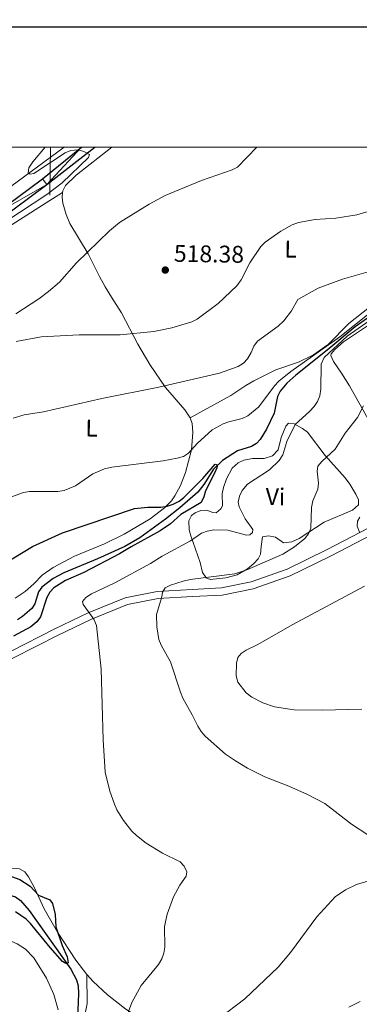
# Model space of a CAD drawing. Units: metres. Extents: x 603424 to 607879, y 719803 to 722773.
# Drawn here: x 604505 to 604646, y 722154 to 722564 of the extents above; entities that cross this region are included whole.
import ezdxf
from ezdxf.enums import TextEntityAlignment as Align

# ---------------------------------------------------------------- set-up
doc = ezdxf.new("R2010")
doc.units = ezdxf.units.M
doc.header["$MEASUREMENT"] = 0
doc.linetypes.add('DGN Style 3', pattern=[73.780546, 52.70039, -21.080156])
for name, color, linetype, lineweight in [('Altimetría', 7, 'Continuous', 0), ('Carátula', 7, 'Continuous', 0), ('Complex', 7, 'Continuous', 0), ('Entidades_rústicas', 7, 'Continuous', 0), ('Hidrografía', 7, 'Continuous', 0), ('Marco', 7, 'Continuous', 0), ('Viales_ffcc', 7, 'Continuous', 0)]:
    doc.layers.add(name, color=color, linetype=linetype, lineweight=lineweight)
doc.styles.add('Style-arial', font='arial.shx', dxfattribs={"bigfont": 'arialbig.shx'})
doc.styles.add('Style-Arial Narrow', font='txt')

# ---------------------------------------------------------------- blocks, each defined once
blk = doc.blocks.new('5PATER')
at = {"layer": 'Altimetría', "linetype": 'Continuous', "lineweight": 0}
h = blk.add_hatch(color=51, dxfattribs=at)
edge = h.paths.add_edge_path()
edge.add_ellipse((0, 0), major_axis=(-1.1, -1.11), ratio=0.999422, start_angle=0, end_angle=360)

msp = doc.modelspace()

# ---------------------------------------------------------------- linework, layer by layer
at = {"layer": 'Altimetría', "color": 30, "linetype": 'Continuous', "lineweight": 0, "flags": 128}
for points, elevation in [([(604515.23, 722510.45), (604510.12, 722504.39), (604508.52, 722501.84), (604508.23, 722499.77), (604509.06, 722499.31), (604510.58, 722499.58), (604523.61, 722508.07), (604525.92, 722509.02), (604528.92, 722509.39), (604531.37, 722508.63), (604533.69, 722507.41), (604533.27, 722506.22), (604522.26, 722495.69), (604515.96, 722490.75), (604493.06, 722475.85)], 510), ([(604503.06, 722441.19), (604512.57, 722447.37), (604516.6, 722450.43), (604521.26, 722454.32), (604528.31, 722462.31), (604542.06, 722475.64), (604546.19, 722479.2), (604558.46, 722486.72), (604565.18, 722490.39), (604580.25, 722496.64), (604592.98, 722500.99), (604595.17, 722502.19), (604603.25, 722510.45)], 515), ([(604658.04, 722486.21), (604644.91, 722482.28), (604636.16, 722480.95), (604627.5, 722480.4), (604620.54, 722479.11), (604618.02, 722478.14), (604613.29, 722475.55), (604606.72, 722470.98), (604604.96, 722469.1), (604600.37, 722462.41), (604596.74, 722455.28), (604594.93, 722452.81), (604587.24, 722445.44), (604578.49, 722438.97), (604576.22, 722437.84), (604567.94, 722435.32), (604560.43, 722433.86), (604546.42, 722432.4), (604529.34, 722432.36), (604513.58, 722431.62), (604503.26, 722429.69)], 515), ([(604502, 722397.69), (604506.53, 722399.12), (604514.62, 722400.45), (604538.8, 722405.9), (604562.58, 722410.65), (604587.71, 722416.5), (604595.55, 722419.22), (604597.68, 722420.59), (604599.4, 722422.4), (604600.97, 722425.04), (604602.09, 722427.75), (604603.54, 722429.78), (604612.08, 722435.99), (604614.44, 722438.22), (604617.64, 722442.35), (604620.37, 722447.13), (604628.74, 722451.85), (604638.94, 722455.5), (604655.37, 722460.29)], 510), ([(604651.77, 722439.53), (604640.81, 722431.8), (604631.28, 722422.92), (604630.02, 722420.26), (604629.87, 722409.81), (604629.53, 722407.09), (604628.51, 722404.7), (604627.14, 722402.61), (604625.2, 722400.56), (604619.19, 722395.15), (604615.77, 722388.05), (604614.07, 722382.54), (604612.53, 722380.2), (604608.55, 722376.22), (604599.43, 722370.26), (604597.18, 722367.62), (604596.01, 722365.28), (604595.45, 722362.85), (604595.9, 722360.86), (604598.4, 722355.92), (604601.55, 722351.44), (604601.41, 722350.24), (604600.35, 722349.23), (604598.96, 722349.1), (604591.19, 722351.18), (604585.33, 722351.25), (604582.58, 722350.81), (604580.23, 722349.96), (604575.65, 722346.79), (604563.92, 722340.3), (604559.11, 722337.23), (604544.26, 722329.32), (604534.46, 722324.68), (604532.1, 722323.22), (604530.8, 722321.44), (604531.07, 722320.19), (604535.44, 722314.2), (604536.55, 722311.46), (604538.51, 722293.3), (604539.37, 722263.97), (604540.19, 722250.52), (604542.21, 722242.58), (604544.06, 722237.19), (604545.06, 722234.79), (604547.82, 722230.4), (604551.27, 722225.98), (604553.19, 722224.16), (604557.31, 722221), (604564.07, 722216.77), (604571.46, 722213.19), (604573.02, 722211.34), (604574.11, 722208.98), (604573.92, 722207.28), (604571.23, 722203.47), (604568.62, 722198.7), (604565.97, 722191.38), (604564.82, 722186.29), (604564.96, 722177.72), (604564.63, 722175.19), (604563.82, 722172.83), (604562.4, 722170.55), (604555.21, 722161.8), (604551.27, 722154.71), (604547.61, 722144.62)], 505), ([(604612.45, 722413.15), (604617.39, 722417.11), (604637.82, 722431.54), (604650.63, 722441.83)], 505), ([(604501.31, 722365.05), (604506.23, 722366.83), (604508.7, 722367.26), (604520.51, 722367.31), (604523.13, 722367.71), (604527.88, 722369.67), (604535.14, 722374.59), (604539.99, 722376.69), (604542.94, 722377.32), (604564.37, 722380.05), (604570.13, 722381.08), (604572.76, 722381.85), (604574.87, 722383.2), (604578.46, 722387.22), (604584.74, 722392.83), (604589.32, 722395.39), (604591.65, 722396.28), (604597.11, 722397.65), (604599.56, 722398.74), (604604.04, 722402.49), (604610.6, 722411.2), (604612.45, 722413.15)], 505), ([(604647.59, 722402.91), (604645.07, 722398.08), (604640.02, 722391.53), (604635.89, 722384.88), (604630.24, 722379.7), (604628.63, 722377.8), (604628.33, 722375.75), (604628.94, 722370.77), (604628.69, 722368.16), (604626.55, 722363.3), (604625.97, 722360.56), (604625.71, 722351.96), (604624.79, 722349.64), (604623.2, 722347.65), (604619, 722344.29), (604614.1, 722341.11), (604599.05, 722334.61), (604594.19, 722333.04), (604575.6, 722330.61), (604572.64, 722329.88), (604567.43, 722328.29), (604565.21, 722327.11), (604564.1, 722325.41), (604563.81, 722323.39), (604561.56, 722316.03), (604561.67, 722311), (604562.51, 722305.62), (604563.45, 722303.3), (604567.36, 722296.43), (604571.5, 722283.76), (604572.56, 722281.34), (604576.43, 722274.41), (604578.75, 722269.57), (604580.09, 722267.46), (604581.83, 722265.48), (604590.2, 722258.04), (604594.4, 722255.15), (604599.38, 722252.14), (604606.59, 722248.55), (604616.61, 722244.72), (604624.28, 722241.23), (604631.61, 722237.41), (604642.67, 722228.84), (604649.42, 722224.42)], 510), ([(604645.91, 722350.29), (604644.96, 722352.88), (604645.11, 722354.9), (604646.13, 722356.51)], 515), ([(604646.88, 722276.65), (604630.39, 722276.29), (604618.75, 722276.44), (604610.66, 722277.64), (604605.76, 722279.31), (604601.17, 722281.67), (604598.83, 722283.49), (604595.43, 722287.95), (604594.7, 722290.55), (604594.87, 722295.82), (604595.43, 722298.26), (604596.78, 722299.86), (604598.82, 722301.31), (604603.71, 722303.56), (604618.03, 722311.72), (604648.04, 722327.86)], 515), ([(604649.91, 722205.36), (604644.75, 722203.77), (604640.09, 722201.53), (604635.79, 722198.62), (604628.19, 722190.37), (604617.24, 722175.42), (604612.14, 722169.42), (604598.35, 722156.23), (604587.3, 722147.91)], 510), ([(604641.51, 722152.73), (604646.25, 722155.06)], 515)]:
    msp.add_lwpolyline(points, dxfattribs=dict(at, elevation=elevation))
at = {"layer": 'Altimetría', "color": 30, "linetype": 'Continuous', "lineweight": 30, "elevation": 500, "flags": 128}
for points in [[(604498.33, 722337.31), (604510.02, 722344.37), (604522.47, 722350.01), (604552.37, 722360.11), (604557.95, 722360.68), (604563.33, 722360.75), (604565.96, 722361.1), (604568.45, 722361.91), (604570.99, 722363.19), (604572.98, 722364.7), (604580.76, 722372.71), (604585.97, 722378.65), (604586.86, 722378.34), (604586.67, 722377.15), (604585.67, 722374.86), (604581.92, 722367.55), (604581.27, 722365.02), (604580.19, 722362.63), (604571.68, 722357.73), (604567.39, 722353.86), (604563.01, 722350.88), (604551.04, 722344.28), (604546.19, 722341.27), (604531.36, 722333.61), (604523.75, 722330.2), (604518.88, 722327.22), (604517.14, 722325.37), (604516, 722323.13), (604513.26, 722315.06), (604511.81, 722313.03), (604509.28, 722310.99), (604502.12, 722307.11)], [(604499.78, 722207.67), (604504.69, 722205.89), (604508.96, 722203.1), (604512.53, 722199.35), (604517.13, 722197.39), (604518.31, 722195.87), (604519.35, 722191.26), (604519.73, 722186.15), (604522.27, 722178.44), (604524.36, 722173.64), (604524.81, 722171.15), (604523.79, 722170.97), (604522.51, 722171.81), (604517.38, 722177.5), (604509.15, 722187.58), (604507.35, 722189.32), (604502.98, 722192.4)]]:
    msp.add_lwpolyline(points, dxfattribs=at)
at = {"layer": 'Carátula', "color": 7, "linetype": 'Continuous', "lineweight": 0}
msp.add_line((604517.52, 722510.45), (604517.21, 722490.45), dxfattribs=at)
at = {"layer": 'Carátula', "color": 7, "linetype": 'Continuous', "lineweight": 30, "flags": 128}
msp.add_lwpolyline([(604229.05, 722560.4), (604231.09, 720145.41), (607786.08, 720148.42), (607784.04, 722560.41), (604229.05, 722560.4)], dxfattribs=at)
at = {"layer": 'Carátula', "color": 7, "linetype": 'Continuous', "lineweight": 0}
msp.add_3dface([(603423.59, 719802.91), (607878.59, 719802.91), (607878.59, 722772.93), (603423.59, 722772.93)], dxfattribs=at)
at = {"layer": 'Entidades_rústicas', "color": 92, "linetype": 'Continuous', "lineweight": 0}
for points in [[(604498.38, 722492.21, 509.43), (604523.12, 722510.45, 509.7)], [(604542.94, 722510.45, 511.01), (604528.13, 722498.8, 511.01), (604523.71, 722494.57, 511.01), (604522.54, 722492.27, 511.02), (604522.48, 722491.63, 511.04)], [(604766.98, 722496.9, 512.65), (604766.33, 722494.68, 512.07), (604764.32, 722492.87, 511.55), (604762.15, 722491.35, 511.38), (604759.97, 722490.06, 511.2), (604755.47, 722488.13, 510.88), (604729.34, 722481.74, 509.24), (604707.55, 722476.18, 508.87), (604700.82, 722474.03, 508.63), (604696.25, 722472, 508.45), (604687.47, 722467.13, 508.09), (604667.85, 722454.41, 507.44), (604654.83, 722446.99, 507), (604650.09, 722443.97, 506.77), (604641.59, 722437.16, 506.06), (604632.93, 722428.43, 505.24), (604626.81, 722424.04, 504.8), (604620.58, 722421.04, 505.25), (604611.21, 722417.79, 506.57), (604602.01, 722413.27, 507.87), (604598.76, 722411.28, 508.11), (604592.52, 722407.13, 507.99), (604575.5, 722397.83, 507.71)], [(604493.33, 722473.24, 510.95), (604515.72, 722487.37, 511.06), (604522.48, 722491.63, 511.09)], [(604522.48, 722491.63, 511.04), (604522.28, 722489.68, 511.1), (604522.62, 722487.2, 511.29), (604523.94, 722482.45, 511.97), (604525.56, 722478.75, 512.66), (604533.1, 722466.06, 515.3), (604537.85, 722456.7, 516.98), (604540.17, 722452.33, 517.6), (604542.79, 722448.09, 517.73), (604546.96, 722441.58, 516.77), (604553.79, 722428.53, 513.95), (604558.8, 722420.14, 512.01), (604565.26, 722410.53, 509.76), (604573.28, 722401.21, 508.34), (604575.5, 722397.83, 507.71)], [(604634.17, 722424.51, 505.27), (604635.65, 722426.32, 505.36), (604639.32, 722429.53, 505.5), (604654.71, 722439.83, 505.99)], [(604651.39, 722394.2, 511.58), (604641.83, 722411.15, 506.95), (604638.46, 722416.49, 505.62), (604635.21, 722421.34, 504.99), (604634, 722423.78, 505.21), (604634.17, 722424.51, 505.27)], [(604575.5, 722397.83, 507.71), (604576.4, 722395.47, 507.19), (604576.7, 722391.85, 506.34), (604576.05, 722384.62, 504.43), (604573.66, 722375.1, 502.51), (604571.58, 722369.73, 501.51), (604569.23, 722365.42, 500.66), (604567.76, 722363.42, 500.26), (604564.89, 722360.43, 499.72), (604558.97, 722355.89, 499.28), (604548.13, 722349.55, 499.09), (604539.92, 722345.51, 498.81), (604527.41, 722340.3, 498.11), (604518.54, 722335.69, 497.68), (604514.02, 722332.47, 497.47), (604510.59, 722328.83, 497.33), (604506.94, 722325.63, 497.24), (604502.81, 722322.85, 497.25)], [(604624.33, 722391.89, 506.92), (604631.66, 722382.19, 509.39), (604639.98, 722372.99, 510.9), (604642, 722370.32, 511.48), (604644.39, 722366.14, 512.4), (604645.52, 722363.72, 512.66), (604645.6, 722361.74, 512.68), (604643.12, 722359.47, 512.4), (604631.33, 722354.44, 510.76), (604620.93, 722347.7, 509.22), (604617.86, 722346.35, 508.7), (604614.42, 722345.93, 508.01), (604611.09, 722348.23, 507.19), (604608.18, 722348.83, 506.9), (604605.68, 722348.38, 506.7), (604605.1, 722344.4, 506.37), (604604.73, 722341.24, 508.01), (604603.83, 722339.2, 508.81), (604602.08, 722337.33, 509.48), (604599.37, 722335.06, 510.06), (604595.12, 722332.6, 510.61), (604590.43, 722331.3, 510.84), (604583.92, 722330.66, 510.52), (604582.19, 722331.35, 510.21), (604580.67, 722333.56, 509.6), (604579.77, 722337.69, 508.29), (604575.86, 722348.75, 503.97), (604575.15, 722351.31, 503.22), (604574.95, 722355.1, 502.52), (604576.07, 722357.22, 502.31), (604577.6, 722358.42, 502.25), (604580.05, 722359.3, 502.26), (604582.52, 722359.45, 502.25), (604584.93, 722358.5, 502.07), (604586.38, 722358.38, 501.98), (604588.35, 722359.98, 501.98), (604589.03, 722361.35, 501.98), (604588.87, 722366.34, 501.7), (604589.42, 722368.86, 501.8), (604590.68, 722372.58, 501.98), (604593.06, 722376.98, 502.13), (604595.45, 722379.23, 502.25), (604597.8, 722380.3, 502.42), (604601.44, 722380.95, 502.8), (604606.39, 722380.93, 503.5), (604609.73, 722382.09, 503.66), (604612.17, 722384.58, 503.62), (604613.43, 722389.67, 504.44), (604615.35, 722394.37, 504.23), (604616.45, 722395.63, 504.44), (604618.75, 722395.39, 505.13), (604622.27, 722393.43, 506.21), (604624.33, 722391.89, 506.92)], [(604532.59, 722166.38, 501.4), (604528.06, 722172.32, 500.68), (604520.36, 722183.99, 500.1), (604514.89, 722193.63, 500.02), (604510.65, 722202.68, 500.3), (604508.36, 722207.02, 500.85), (604506.82, 722209.02, 501.12), (604504.61, 722210.24, 501.32), (604503.32, 722210.45, 501.4), (604491.72, 722210.34, 501.4), (604479.43, 722212.29, 500.65), (604474.58, 722213.63, 500.35), (604468.97, 722215.8, 500.02), (604460.16, 722220.44, 499.51), (604453.16, 722224.99, 499.29), (604445.13, 722230.91, 499.22), (604438.8, 722236.47, 499.2), (604432.74, 722242.64, 499.04), (604429.92, 722246.51, 498.65), (604429.23, 722248.99, 498.65), (604430.34, 722255.23, 498.65)], [(604346.88, 722144.98, 504.14), (604360.53, 722170.93, 500.44), (604368.79, 722184.58, 497.84), (604374.85, 722195.7, 497.29), (604379.09, 722202.45, 497.34), (604384.03, 722209.86, 496.89), (604387.66, 722213.61, 496.45), (604390.08, 722214.31, 496.31), (604392.67, 722213.83, 496.2), (604405.27, 722209.49, 496.3), (604426.63, 722200.29, 498.24), (604447.45, 722190.98, 498.9), (604453.05, 722189.03, 499.02), (604464.59, 722186.52, 499.37), (604476.75, 722184.18, 501.29), (604496.55, 722181.34, 502.69), (604501.34, 722180.06, 503.11), (604503.67, 722179.07, 503.26), (604507.1, 722176.91, 503.37), (604510.58, 722173.33, 503.47), (604515.8, 722164.83, 503.64), (604518.91, 722158.02, 503.78), (604520.68, 722151.58, 503.93)], [(604532.59, 722166.38, 501.94), (604532.76, 722154.23, 501.31), (604531.18, 722146.84, 501.58)], [(604643.85, 722070.63, 526.69), (604641.86, 722072.68, 526.37), (604632.2, 722083.96, 524.31), (604626.32, 722090.98, 522.57), (604611.84, 722108.85, 517.59), (604605.16, 722116.01, 515.51), (604595.55, 722124.15, 513.02), (604583.36, 722132.6, 510.75), (604572.38, 722139.07, 508.91), (604557.19, 722147.42, 506.58), (604551.03, 722150.59, 506.35), (604548.83, 722151.89, 505.89), (604541.12, 722157.83, 503.45), (604535.17, 722163.45, 501.93), (604532.59, 722166.38, 501.4)]]:
    msp.add_polyline3d(points, dxfattribs=at)
at = {"layer": 'Hidrografía', "color": 142, "linetype": 'DGN Style 3', "lineweight": 25}
for points in [[(604654.44, 722443.02, 505.24), (604644.23, 722435.81, 505.02), (604633.26, 722426.65, 503.91), (604619.51, 722415.64, 503.54), (604615.79, 722412.32, 503.43), (604612.98, 722409, 503.32), (604611.93, 722406.74, 503.12), (604610.47, 722399.88, 502.22), (604607.27, 722393.22, 502.22), (604604.71, 722388.94, 501.86), (604603.2, 722387.27, 501.67), (604601.05, 722386.01, 501.43), (604595.28, 722384.15, 500.85), (604588.97, 722380.1, 500.66), (604585.32, 722376.52, 500.43), (604581.25, 722370.19, 499.98), (604578.67, 722367.03, 499.75), (604571.21, 722360.41, 499.27), (604565.31, 722355.76, 498.95), (604554.58, 722348.01, 498.59), (604548.33, 722344.36, 498.38), (604536.97, 722339.18, 497.84), (604522.98, 722333.43, 497.01), (604518.56, 722331.1, 496.88), (604513.81, 722327.51, 496.73), (604512.43, 722325.49, 496.66), (604510.96, 722320.53, 496.52), (604509.72, 722318.58, 496.46), (604505.89, 722315.24, 496.31), (604503.76, 722313.93, 496.24)], [(604398.49, 722229.92, 492.52), (604400, 722229.88, 492.5), (604407.24, 722232.26, 492.5), (604410.92, 722232.65, 492.5), (604413.39, 722232.22, 492.5), (604418.42, 722229.17, 492.65), (604427.03, 722221.78, 493.6), (604434.52, 722217.03, 493.76), (604454.97, 722206.93, 494.76), (604470.05, 722199.63, 496.28), (604474.91, 722198.6, 497.12), (604482.38, 722198.43, 498.34), (604487.44, 722198.64, 498.59), (604492.41, 722199.43, 498.53), (604497.94, 722199.63, 498.58), (604500.51, 722199.38, 498.62), (604502.94, 722198.62, 498.69), (604505.06, 722197.12, 498.81), (604508.57, 722192.99, 499.17), (604525.9, 722168.5, 501.19), (604528.35, 722164.09, 501.43), (604528.93, 722161.68, 501.56), (604529.12, 722158.45, 501.72), (604528.27, 722136.56, 502.93)]]:
    msp.add_polyline3d(points, dxfattribs=at)
at = {"layer": 'Marco', "color": 7, "linetype": 'Continuous', "lineweight": 0}
msp.add_3dface([(604300.04, 720196.86), (604300.63, 722510.45), (607716.73, 722510.46), (607717.28, 720196.86)], dxfattribs=at)
at = {"layer": 'Viales_ffcc', "color": 7, "linetype": 'Continuous', "lineweight": 25}
for points in [[(604300.6, 722388.15, 496), (604313.78, 722391.3, 496.87), (604332.83, 722397.12, 498.24), (604399.46, 722426.22, 504), (604419.67, 722435.93, 505.38), (604437.91, 722445.27, 507.02), (604453.87, 722455.5, 507.85), (604494.03, 722482.48, 508.4), (604514.09, 722497.26, 509.22), (604530.32, 722510.45, 510.03)], [(604397.25, 722421.99, 503.6), (604400.71, 722423.49, 504), (604421, 722433.24, 505.38), (604439.4, 722442.67, 507.02), (604455.52, 722452.99, 507.85), (604495.76, 722480.02, 508.4), (604515.91, 722494.88, 509.22), (604535.97, 722510.45, 510.1)]]:
    msp.add_polyline3d(points, dxfattribs=at)
at = {"layer": 'Viales_ffcc', "color": 7, "linetype": 'Continuous', "lineweight": 0}
msp.add_polyline3d([(604430.34, 722255.23, 498.79), (604443.42, 722260.62, 499.61), (604458.91, 722269.77, 500.16), (604486.74, 722290.31, 501.26), (604502.13, 722298.08, 501.26), (604520.61, 722307.45, 502.91), (604534.29, 722314.02, 504.83), (604549.43, 722320.19, 507.3), (604562.2, 722322.71, 509.77), (604576.5, 722323.5, 511.42), (604588.91, 722324.14, 511.69), (604601.78, 722326.75, 512.24), (604617.09, 722332.18, 511.96), (604633.92, 722340.39, 513.06), (604651.18, 722349.42, 515.81)], dxfattribs=at)
at = {"layer": 'Viales_ffcc', "color": 7, "linetype": 'DGN Style 3', "lineweight": 0}
msp.add_polyline3d([(604649.84, 722352.11, 515.81), (604632.57, 722343.07, 513.06), (604615.93, 722334.95, 511.96), (604600.98, 722329.65, 512.24), (604588.53, 722327.13, 511.69), (604576.34, 722326.5, 511.42), (604561.82, 722325.69, 509.77), (604548.57, 722323.08, 507.3), (604533.07, 722316.77, 504.83), (604519.28, 722310.14, 502.91), (604500.77, 722300.75, 501.26)], dxfattribs=at)

# ---------------------------------------------------------------- block references
at = {"layer": 'Altimetría', "color": 51, "linetype": 'Continuous', "lineweight": 0, "rotation": 359.1237388978095}
msp.add_blockref('5PATER', (604565.2, 722459.36, 518.38), dxfattribs=at)

# ---------------------------------------------------------------- texts
at = {"layer": 'Altimetría', "color": 7, "linetype": 'Continuous', "lineweight": 0, "style": 'Style-arial'}
msp.add_text('518.38', height=7, rotation=359.1237, dxfattribs=at).set_placement((604568.75, 722462.81, 518.38))
at = {"layer": 'Entidades_rústicas', "color": 92, "linetype": 'Continuous', "lineweight": 0, "style": 'Style-Arial Narrow'}
for s, p in [('L', (604617.33, 722468.06, 513.51)), ('L', (604534.58, 722393.61, 508.14)), ('Vi', (604611.01, 722365.09, 507.01))]:
    msp.add_text(s, height=7, rotation=359.1237, dxfattribs=at).set_placement(p, align=Align.MIDDLE_CENTER)

# ---------------------------------------------------------------- meshes
at = {"layer": 'Complex', "color": 23, "linetype": 'Continuous', "lineweight": 0}
mesh = msp.add_polyface(dxfattribs=at)
corners = [(604300.6, 722385.06, 495.93), (604314.57, 722388.4, 496.87), (604333.87, 722394.31, 498.24), (604394.48, 722420.78, 503.59), (604397.25, 722421.99, 503.6), (604400.71, 722423.49, 504.01), (604421, 722433.24, 505.38), (604439.4, 722442.67, 507.02), (604455.52, 722452.99, 507.85), (604495.76, 722480.02, 508.4), (604515.91, 722494.88, 509.22), (604535.97, 722510.45, 510.1), (604530.32, 722510.45, 510.03), (604514.09, 722497.26, 509.22), (604494.03, 722482.48, 508.4), (604453.87, 722455.5, 507.85), (604437.91, 722445.27, 507.02), (604419.67, 722435.93, 505.38), (604399.46, 722426.22, 504.01), (604332.83, 722397.12, 498.24), (604313.78, 722391.3, 496.87), (604300.6, 722388.15, 496)]
mesh.append_faces([[corners[k] for k in face] for face in [(12, 10, 11), (1, 21, 0)]], dxfattribs={"vtx0": -1, "color": 23})
mesh.append_faces([[corners[k] for k in face] for face in [(10, 14, 9), (9, 14, 8), (8, 16, 7), (7, 16, 6), (6, 18, 5), (5, 18, 4), (4, 18, 3), (3, 19, 2), (2, 19, 1)]], dxfattribs={"vtx0": -1, "vtx1": -1, "color": 23})
mesh.append_faces([[corners[k] for k in face] for face in [(10, 12, 13), (10, 13, 14), (8, 14, 15), (8, 15, 16), (6, 16, 17), (6, 17, 18), (3, 18, 19), (1, 19, 20), (1, 20, 21)]], dxfattribs={"vtx0": -1, "vtx2": -1, "color": 23})

doc.saveas('drawing.dxf')
